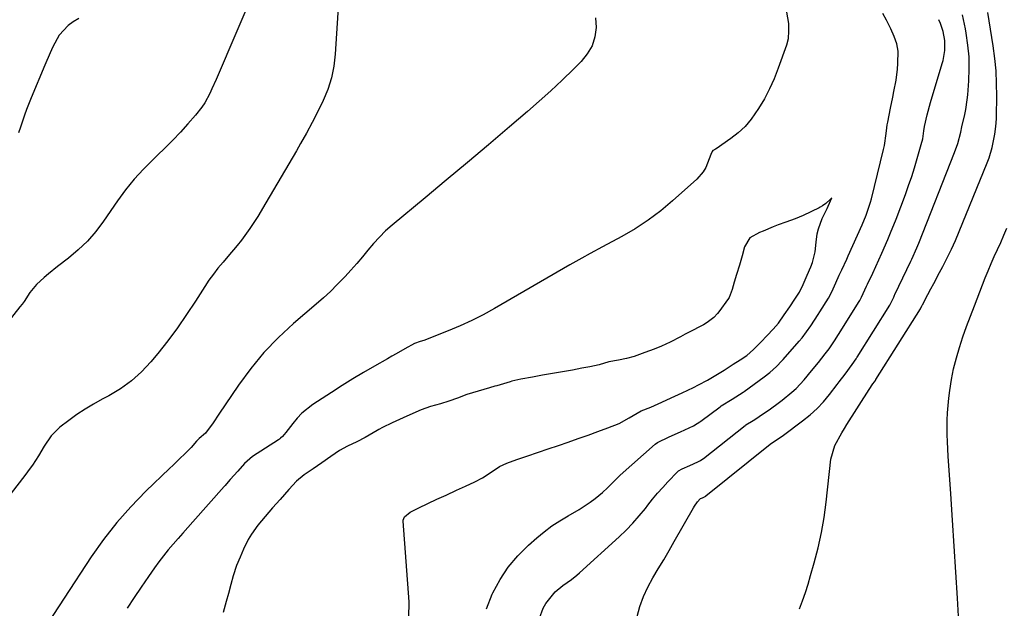
# Model space of a CAD drawing. Units: inches. Extents: x 1911125 to 1916520, y 458909 to 464330.
# Drawn here: x 1911959 to 1912290, y 460913 to 461110 of the extents above; entities that cross this region are included whole.
import ezdxf

# ---------------------------------------------------------------- set-up
doc = ezdxf.new("R2010")
doc.units = ezdxf.units.IN
doc.header["$MEASUREMENT"] = 0
doc.layers.add('7', color=7, linetype='Continuous')
doc.layers.add('8', color=7, linetype='Continuous')

msp = doc.modelspace()

# ---------------------------------------------------------------- linework, layer by layer
at = {"layer": '7', "color": 18}
for points in [[(1912066.73, 461122.95, 1962), (1912065.18, 461098.51, 1962), (1912064.69, 461094.49, 1962), (1912063.91, 461090.55, 1962), (1912062.68, 461086.72, 1962), (1912061.16, 461082.96, 1962), (1912059.37, 461079.29, 1962), (1912057.51, 461075.66, 1962), (1912055.57, 461072.07, 1962), (1912053.56, 461068.51, 1962), (1912052.15, 461066.09, 1962), (1912049.6, 461061.71, 1962), (1912047.03, 461057.34, 1962), (1912044.46, 461052.98, 1962), (1912041.87, 461048.62, 1962), (1912039.15, 461044.04, 1962), (1912037.88, 461042, 1962), (1912036.56, 461040, 1962), (1912033.71, 461036.14, 1962), (1912032.21, 461034.27, 1962), (1912029.14, 461030.58, 1962), (1912027.57, 461028.77, 1962), (1912025.8, 461026.67, 1962), (1912024.25, 461024.7, 1962), (1912022.79, 461022.66, 1962), (1912021.4, 461020.57, 1962), (1912018.28, 461015.64, 1962), (1912015.28, 461011.12, 1962), (1912012.18, 461006.67, 1962), (1912008.92, 461002.34, 1962), (1912005.55, 460998.09, 1962), (1912003.25, 460995.3, 1962), (1912000.13, 460991.95, 1962), (1911996.79, 460988.89, 1962), (1911993.1, 460986.25, 1962), (1911989.18, 460983.89, 1962), (1911986.85, 460982.68, 1962), (1911983.96, 460981.08, 1962), (1911981.13, 460979.39, 1962), (1911978.38, 460977.56, 1962), (1911975.7, 460975.63, 1962), (1911972.64, 460973.3, 1962), (1911969.72, 460970.42, 1962), (1911967.4, 460966.98, 1962), (1911965.45, 460963.77, 1962), (1911963.43, 460960.61, 1962), (1911962.34, 460959.08, 1962), (1911961.22, 460957.58, 1962), (1911947.58, 460940.04, 1962)], [(1912039.12, 461122.55, 1964), (1912025.22, 461090.01, 1964), (1912023.79, 461086.85, 1964), (1912023.02, 461085.3, 1964), (1912021.37, 461082.25, 1964), (1912020.44, 461080.8, 1964), (1912018.3, 461078.09, 1964), (1912015.68, 461075.13, 1964), (1912013.18, 461072.39, 1964), (1912010.64, 461069.7, 1964), (1912008.02, 461067.07, 1964), (1912005.36, 461064.49, 1964), (1912004.02, 461063.23, 1964), (1912000.76, 461059.96, 1964), (1911997.66, 461056.56, 1964), (1911994.77, 461052.98, 1964), (1911992.03, 461049.26, 1964), (1911987.33, 461042.43, 1964), (1911984.74, 461039.03, 1964), (1911981.96, 461035.81, 1964), (1911978.88, 461032.88, 1964), (1911975.61, 461030.12, 1964), (1911971.87, 461027.27, 1964), (1911968.84, 461024.83, 1964), (1911967.38, 461023.55, 1964), (1911964.83, 461021.18, 1964), (1911962.57, 461018.52, 1964), (1911960.68, 461015.55, 1964), (1911960, 461014.6, 1964), (1911959.28, 461013.68, 1964), (1911955.22, 461008.63, 1964)], [(1911979.01, 461110.57, 1966), (1911977.19, 461109.44, 1966), (1911975.42, 461108.12, 1966), (1911972.49, 461104.9, 1966), (1911970.35, 461100.98, 1966), (1911969.39, 461098.94, 1966), (1911967.58, 461094.8, 1966), (1911963.03, 461083.88, 1966), (1911961.48, 461079.99, 1966), (1911960.76, 461078.03, 1966), (1911959.42, 461074.07, 1966), (1911958.79, 461072.08, 1966)], [(1912216.9, 461112.59, 1958), (1912217.52, 461108.81, 1958), (1912217.57, 461106.36, 1958), (1912217.39, 461103.74, 1958), (1912216.84, 461101.55, 1958), (1912214.09, 461093.82, 1958), (1912212.71, 461090.3, 1958), (1912211.17, 461086.86, 1958), (1912209.41, 461083.53, 1958), (1912207.49, 461080.27, 1958), (1912205.02, 461076.72, 1958), (1912202.97, 461074.31, 1958), (1912200.65, 461072.16, 1958), (1912198.15, 461070.19, 1958), (1912193.21, 461066.75, 1958), (1912193.03, 461066.63, 1958), (1912192.67, 461066.44, 1958), (1912192.14, 461066.15, 1958), (1912191.87, 461065.85, 1958), (1912191.37, 461064.83, 1958), (1912189.71, 461060.53, 1958), (1912188.89, 461059.08, 1958), (1912186.69, 461056.54, 1958), (1912178.59, 461049.27, 1958), (1912174.57, 461045.92, 1958), (1912170.4, 461042.77, 1958), (1912166.02, 461039.94, 1958), (1912161.49, 461037.32, 1958), (1912154.97, 461033.86, 1958), (1912150.84, 461031.63, 1958), (1912148.1, 461030.12, 1958), (1912144.02, 461027.8, 1958), (1912118.7, 461013.14, 1958), (1912114.92, 461011.06, 1958), (1912111.08, 461009.09, 1958), (1912107.17, 461007.3, 1958), (1912103.19, 461005.62, 1958), (1912095.59, 461002.61, 1958), (1912095.37, 461002.53, 1958), (1912094.93, 461002.38, 1958), (1912093.8, 461002.04, 1958), (1912091.79, 461001.39, 1958), (1912088.65, 460999.63, 1958), (1912085.71, 460997.95, 1958), (1912084.24, 460997.12, 1958), (1912082.77, 460996.28, 1958), (1912078.38, 460993.78, 1958), (1912074.73, 460991.67, 1958), (1912071.11, 460989.51, 1958), (1912067.52, 460987.29, 1958), (1912063.97, 460985.02, 1958), (1912057.67, 460980.94, 1958), (1912054.02, 460978.08, 1958), (1912052.42, 460976.41, 1958), (1912050.93, 460974.62, 1958), (1912048.65, 460971.58, 1958), (1912047.51, 460970.22, 1958), (1912046.86, 460969.61, 1958), (1912046.5, 460969.35, 1958), (1912046.14, 460969.09, 1958), (1912037.41, 460963.53, 1958), (1912034.69, 460961.19, 1958), (1912032.43, 460958.61, 1958), (1912029.92, 460955.76, 1958), (1912028.68, 460954.31, 1958), (1912028.18, 460953.74, 1958), (1912027.93, 460953.45, 1958), (1912017.4, 460941.58, 1958), (1912015.73, 460939.69, 1958), (1912014.05, 460937.81, 1958), (1912012.38, 460935.92, 1958), (1912010.7, 460934.04, 1958), (1912009.06, 460932.13, 1958), (1912007.46, 460930.18, 1958), (1912005.94, 460928.17, 1958), (1912004.47, 460926.13, 1958), (1912002.45, 460923.22, 1958), (1912000.03, 460919.68, 1958), (1911997.63, 460916.12, 1958), (1911995.28, 460912.53, 1958)], [(1912116.01, 460912.41, 1958), (1912117.99, 460917.32, 1958), (1912118.2, 460917.77, 1958), (1912120.62, 460922.19, 1958), (1912123.37, 460926.36, 1958), (1912126.61, 460930.17, 1958), (1912130.17, 460933.73, 1958), (1912132.95, 460936.19, 1958), (1912135.44, 460938.24, 1958), (1912138.01, 460940.18, 1958), (1912140.7, 460941.95, 1958), (1912143.48, 460943.59, 1958), (1912147.23, 460945.71, 1958), (1912150.83, 460948.11, 1958), (1912152.56, 460949.42, 1958), (1912155, 460951.4, 1958), (1912156.75, 460953.01, 1958), (1912159.25, 460955.55, 1958), (1912160.99, 460957.17, 1958), (1912172.71, 460967.63, 1958), (1912173.45, 460968.22, 1958), (1912177.37, 460970.07, 1958), (1912181.26, 460971.81, 1958), (1912185.56, 460973.8, 1958), (1912186.84, 460974.55, 1958), (1912187.67, 460975.1, 1958), (1912188.07, 460975.4, 1958), (1912194.54, 460980.21, 1958), (1912194.91, 460980.48, 1958), (1912198.55, 460982.71, 1958), (1912202.23, 460985.05, 1958), (1912202.62, 460985.33, 1958), (1912209.37, 460990.24, 1958), (1912211.24, 460991.67, 1958), (1912213.5, 460993.67, 1958), (1912215.29, 460995.6, 1958), (1912215.73, 460996.09, 1958), (1912221.14, 461002.18, 1958), (1912222.11, 461003.32, 1958), (1912223.61, 461005.33, 1958), (1912225.02, 461007.4, 1958), (1912227.52, 461011.14, 1958), (1912228.05, 461012, 1958), (1912230.92, 461016.68, 1958), (1912231.5, 461017.67, 1958), (1912232.54, 461019.72, 1958), (1912233.44, 461021.78, 1958), (1912234.59, 461024.35, 1958), (1912235.44, 461026.19, 1958), (1912237.07, 461029.71, 1958), (1912237.6, 461030.89, 1958), (1912242.32, 461041.29, 1958), (1912243.66, 461044.49, 1958), (1912245.1, 461048.88, 1958), (1912245.39, 461050, 1958), (1912249.44, 461066.52, 1958), (1912249.74, 461067.84, 1958), (1912250.34, 461071.96, 1958), (1912250.57, 461073.84, 1958), (1912250.71, 461074.8, 1958), (1912250.79, 461075.28, 1958), (1912250.88, 461075.75, 1958), (1912251.8, 461080.41, 1958), (1912252.54, 461084.15, 1958), (1912252.92, 461086.02, 1958), (1912253.64, 461089.76, 1958), (1912254.11, 461093.54, 1958), (1912254.24, 461095.44, 1958), (1912254.4, 461099.54, 1958), (1912253.9, 461101.96, 1958), (1912253, 461104.44, 1958), (1912251.92, 461106.99, 1958), (1912250.48, 461109.91, 1958), (1912249.2, 461112.24, 1958)], [(1912166.63, 460909.81, 1962), (1912167.59, 460913.19, 1962), (1912168.76, 460916.5, 1962), (1912170.24, 460919.67, 1962), (1912171.93, 460922.76, 1962), (1912173.77, 460925.79, 1962), (1912175.58, 460928.84, 1962), (1912177.37, 460931.9, 1962), (1912179.14, 460934.97, 1962), (1912185.61, 460946.31, 1962), (1912185.92, 460946.83, 1962), (1912186.98, 460948.3, 1962), (1912187.86, 460949.31, 1962), (1912187.92, 460949.34, 1962), (1912188.59, 460949.63, 1962), (1912189.25, 460949.92, 1962), (1912189.53, 460950.07, 1962), (1912189.71, 460950.2, 1962), (1912189.77, 460950.24, 1962), (1912211.38, 460967.64, 1962), (1912211.46, 460967.7, 1962), (1912215.38, 460970.27, 1962), (1912215.85, 460970.62, 1962), (1912222.27, 460975.42, 1962), (1912224.75, 460977.43, 1962), (1912227.1, 460979.56, 1962), (1912229.28, 460981.88, 1962), (1912231.33, 460984.32, 1962), (1912233.91, 460987.65, 1962), (1912234.58, 460988.52, 1962), (1912236.58, 460991.15, 1962), (1912238.93, 460994.33, 1962), (1912240.27, 460996.32, 1962), (1912240.51, 460996.69, 1962), (1912240.63, 460996.88, 1962), (1912251.57, 461014.31, 1962), (1912251.7, 461014.52, 1962), (1912252.39, 461015.85, 1962), (1912252.88, 461016.97, 1962), (1912253.19, 461017.63, 1962), (1912253.29, 461017.85, 1962), (1912258.62, 461029.03, 1962), (1912258.97, 461029.78, 1962), (1912260.65, 461033.56, 1962), (1912260.96, 461034.32, 1962), (1912261.27, 461035.09, 1962), (1912273.26, 461065.55, 1962), (1912274.37, 461068.61, 1962), (1912275.45, 461072.35, 1962), (1912275.76, 461074.13, 1962), (1912276.75, 461078.31, 1962), (1912277.1, 461079.94, 1962), (1912277.6, 461083.24, 1962), (1912277.76, 461084.9, 1962), (1912278.09, 461089.59, 1962), (1912278.23, 461093.6, 1962), (1912278.17, 461097.6, 1962), (1912277.81, 461101.58, 1962), (1912277.26, 461105.55, 1962), (1912276.98, 461107.1, 1962), (1912276, 461111.8, 1962)], [(1912221.17, 460912.31, 1964), (1912222.22, 460915.08, 1964), (1912223.22, 460917.86, 1964), (1912224.12, 460920.67, 1964), (1912224.96, 460923.51, 1964), (1912226.18, 460927.84, 1964), (1912227.46, 460932.87, 1964), (1912228.58, 460937.94, 1964), (1912229.46, 460943.06, 1964), (1912230.17, 460948.21, 1964), (1912231.79, 460962.55, 1964), (1912233.06, 460967.2, 1964), (1912235.42, 460971.48, 1964), (1912236.28, 460972.88, 1964), (1912237.15, 460974.27, 1964), (1912244.63, 460986, 1964), (1912245.9, 460987.85, 1964), (1912246.44, 460988.6, 1964), (1912246.7, 460988.99, 1964), (1912246.83, 460989.19, 1964), (1912246.87, 460989.25, 1964), (1912246.91, 460989.32, 1964), (1912261.91, 461013.11, 1964), (1912262.37, 461014.05, 1964), (1912262.48, 461014.28, 1964), (1912262.52, 461014.36, 1964), (1912264.39, 461017.89, 1964), (1912265.36, 461019.73, 1964), (1912266.33, 461021.57, 1964), (1912268.28, 461025.24, 1964), (1912269.37, 461027.27, 1964), (1912270.84, 461030.15, 1964), (1912272.25, 461033.05, 1964), (1912273.58, 461036, 1964), (1912274.84, 461038.97, 1964), (1912284.25, 461062.07, 1964), (1912284.89, 461063.77, 1964), (1912285.93, 461067.24, 1964), (1912286.87, 461071.73, 1964), (1912287.22, 461074.29, 1964), (1912287.38, 461076.87, 1964), (1912287.41, 461077.73, 1964), (1912287.5, 461084.47, 1964), (1912287.45, 461088.7, 1964), (1912287.25, 461092.91, 1964), (1912286.83, 461097.11, 1964), (1912286.27, 461101.3, 1964), (1912284.45, 461112.57, 1964)], [(1912089.82, 460908.65, 1956), (1912090.09, 460913.2, 1956), (1912090.03, 460914.72, 1956), (1912088.05, 460941.77, 1956), (1912088.06, 460942.17, 1956), (1912088.44, 460943.27, 1956), (1912090.36, 460944.75, 1956), (1912093.35, 460946.29, 1956), (1912096.36, 460947.72, 1956), (1912099.4, 460949.12, 1956), (1912102.44, 460950.53, 1956), (1912105.99, 460952.17, 1956), (1912109.03, 460953.58, 1956), (1912112.07, 460954.95, 1956), (1912114.71, 460956.32, 1956), (1912116.27, 460957.35, 1956), (1912120.37, 460960.17, 1956), (1912122.9, 460961.28, 1956), (1912126.24, 460962.44, 1956), (1912129.57, 460963.6, 1956), (1912133.47, 460964.95, 1956), (1912136.8, 460966.08, 1956), (1912140.28, 460967.19, 1956), (1912143.53, 460968.3, 1956), (1912146.87, 460969.5, 1956), (1912150.18, 460970.69, 1956), (1912153.5, 460971.88, 1956), (1912156.8, 460973.06, 1956), (1912160.63, 460974.54, 1956), (1912163.98, 460976.45, 1956), (1912168.04, 460978.77, 1956), (1912171.28, 460980.1, 1956), (1912174.99, 460981.72, 1956), (1912178.1, 460983.13, 1956), (1912181.79, 460984.82, 1956), (1912185.65, 460986.67, 1956), (1912187.23, 460987.5, 1956), (1912190.28, 460989.16, 1956), (1912193.06, 460990.76, 1956), (1912195.86, 460992.5, 1956), (1912198.88, 460994.5, 1956), (1912201.26, 460995.96, 1956), (1912203.49, 460997.42, 1956), (1912205.76, 460999.39, 1956), (1912208.2, 461001.89, 1956), (1912210.31, 461004.08, 1956), (1912212.35, 461006.23, 1956), (1912214.12, 461008.28, 1956), (1912216.08, 461011.01, 1956), (1912217.93, 461013.74, 1956), (1912219.68, 461016.31, 1956), (1912221.21, 461018.61, 1956), (1912222.44, 461021.22, 1956), (1912223.82, 461024.41, 1956), (1912225.01, 461027.18, 1956), (1912225.58, 461028.59, 1956), (1912226.45, 461032.14, 1956), (1912226.78, 461035.42, 1956), (1912227.2, 461038.24, 1956), (1912227.65, 461039.92, 1956), (1912228.81, 461043.33, 1956), (1912230.46, 461046.79, 1956), (1912231.62, 461049.31, 1956), (1912231.7, 461049.49, 1956), (1912232.04, 461050.31, 1956), (1912231.6, 461049.87, 1956), (1912230.04, 461048.42, 1956), (1912228.96, 461047.63, 1956), (1912228.19, 461047.18, 1956), (1912227.79, 461046.97, 1956), (1912222.4, 461044.35, 1956), (1912219.77, 461043.23, 1956), (1912216.67, 461042.2, 1956), (1912214.02, 461041.28, 1956), (1912212.4, 461040.62, 1956), (1912208.96, 461039.12, 1956), (1912207.81, 461038.63, 1956), (1912204.55, 461036.93, 1956), (1912202.77, 461033.83, 1956), (1912201.94, 461030.82, 1956), (1912201, 461027.69, 1956), (1912200.06, 461024.57, 1956), (1912199.31, 461022, 1956), (1912198.63, 461019.5, 1956), (1912197.57, 461016.87, 1956), (1912197.34, 461016.54, 1956), (1912194.09, 461012, 1956), (1912193.71, 461011.5, 1956), (1912192.46, 461010.12, 1956), (1912190.24, 461008.46, 1956), (1912188.9, 461007.72, 1956), (1912183.91, 461005.13, 1956), (1912182.83, 461004.56, 1956), (1912181.22, 461003.69, 1956), (1912177.78, 461001.85, 1956), (1912174.89, 461000.54, 1956), (1912172.34, 460999.57, 1956), (1912169.26, 460998.4, 1956), (1912165.67, 460997.1, 1956), (1912163.03, 460996.39, 1956), (1912160.34, 460995.88, 1956), (1912157.11, 460995.23, 1956), (1912153.87, 460994.28, 1956), (1912150.81, 460993.58, 1956), (1912148.11, 460993.09, 1956), (1912144.91, 460992.52, 1956), (1912141.63, 460991.93, 1956), (1912138.27, 460991.34, 1956), (1912134.91, 460990.75, 1956), (1912131.54, 460990.16, 1956), (1912127.63, 460989.46, 1956), (1912124.6, 460988.73, 1956), (1912124, 460988.56, 1956), (1912119.52, 460987.26, 1956), (1912118.89, 460987.08, 1956), (1912117.01, 460986.53, 1956), (1912113.22, 460985.43, 1956), (1912109.48, 460984.29, 1956), (1912106.34, 460983.06, 1956), (1912103.4, 460982.03, 1956), (1912100.59, 460981.21, 1956), (1912097.27, 460980.26, 1956), (1912094.08, 460979.14, 1956), (1912091.3, 460977.92, 1956), (1912088.08, 460976.46, 1956), (1912084.33, 460974.75, 1956), (1912081.12, 460973.22, 1956), (1912079.91, 460972.58, 1956), (1912079.35, 460972.27, 1956), (1912075.24, 460969.92, 1956), (1912072.43, 460968.45, 1956), (1912069.31, 460966.97, 1956), (1912066.69, 460965.45, 1956), (1912063.7, 460963.44, 1956), (1912060.71, 460961.4, 1956), (1912057.74, 460959.38, 1956), (1912054.72, 460957.35, 1956), (1912052.16, 460955.23, 1956), (1912049.61, 460952.43, 1956), (1912046.68, 460949.09, 1956), (1912044.17, 460946.24, 1956), (1912041.67, 460943.38, 1956), (1912039.25, 460940.45, 1956), (1912037.03, 460937.47, 1956), (1912035.91, 460935.59, 1956), (1912034.42, 460932.38, 1956), (1912033.21, 460929.65, 1956), (1912032.08, 460926.93, 1956), (1912030.96, 460923.46, 1956), (1912030.13, 460920.48, 1956), (1912029.3, 460917.5, 1956), (1912028.58, 460914.84, 1956), (1912027.58, 460911.17, 1956)], [(1912275.21, 460899.86, 1966), (1912274.25, 460915.9, 1966), (1912273.71, 460924.66, 1966), (1912273.17, 460933.42, 1966), (1912272.61, 460942.17, 1966), (1912272.04, 460950.92, 1966), (1912271.2, 460963.56, 1966), (1912270.95, 460968.43, 1966), (1912270.88, 460970.87, 1966), (1912270.86, 460975.74, 1966), (1912270.95, 460978.18, 1966), (1912271.4, 460983.03, 1966), (1912271.73, 460985.67, 1966), (1912272.3, 460989.33, 1966), (1912273.01, 460992.97, 1966), (1912273.92, 460996.56, 1966), (1912274.97, 461000.12, 1966), (1912276.15, 461003.65, 1966), (1912277.37, 461007.16, 1966), (1912278.65, 461010.65, 1966), (1912279.98, 461014.12, 1966), (1912283.61, 461023.43, 1966), (1912284.58, 461025.85, 1966), (1912285.59, 461028.25, 1966), (1912286.65, 461030.63, 1966), (1912287.75, 461032.99, 1966), (1912288.84, 461035.36, 1966), (1912289.89, 461037.74, 1966), (1912290.86, 461040.16, 1966)]]:
    msp.add_polyline3d(points, dxfattribs=at)
at = {"layer": '8', "color": 18}
for points in [[(1912152.63, 461110.72, 1960), (1912152.91, 461107.51, 1960), (1912152.42, 461104.31, 1960), (1912151.5, 461101.31, 1960), (1912149.91, 461098.6, 1960), (1912147.89, 461096.08, 1960), (1912145.23, 461093.46, 1960), (1912141.47, 461089.83, 1960), (1912137.66, 461086.26, 1960), (1912133.77, 461082.78, 1960), (1912129.83, 461079.34, 1960), (1912123.72, 461074.13, 1960), (1912116.67, 461068.15, 1960), (1912109.61, 461062.18, 1960), (1912102.52, 461056.25, 1960), (1912095.42, 461050.33, 1960), (1912084.32, 461041.12, 1960), (1912082.13, 461039.19, 1960), (1912080.03, 461037.16, 1960), (1912078.06, 461035.01, 1960), (1912076.17, 461032.78, 1960), (1912074.33, 461030.5, 1960), (1912072.44, 461028.26, 1960), (1912070.5, 461026.07, 1960), (1912068.52, 461023.91, 1960), (1912068.12, 461023.48, 1960), (1912065.88, 461021.18, 1960), (1912063.59, 461018.92, 1960), (1912061.22, 461016.75, 1960), (1912058.8, 461014.62, 1960), (1912051.24, 461008.18, 1960), (1912046.1, 461003.43, 1960), (1912041.24, 460998.43, 1960), (1912036.8, 460993.06, 1960), (1912032.65, 460987.42, 1960), (1912026.05, 460977.68, 1960), (1912024.16, 460974.8, 1960), (1912021.62, 460971.34, 1960), (1912019.52, 460969.55, 1960), (1912018.61, 460968.61, 1960), (1912016.75, 460966.5, 1960), (1912014.4, 460964.19, 1960), (1912013.18, 460962.99, 1960), (1912010.72, 460960.6, 1960), (1912009.49, 460959.41, 1960), (1912001.56, 460951.8, 1960), (1911996.54, 460946.65, 1960), (1911991.77, 460941.3, 1960), (1911987.37, 460935.64, 1960), (1911983.22, 460929.77, 1960), (1911965, 460902.1, 1960)], [(1912133.88, 460909.27, 1960), (1912135.08, 460912.57, 1960), (1912135.96, 460914.2, 1960), (1912139.14, 460918.04, 1960), (1912141.74, 460920.23, 1960), (1912144.57, 460922.24, 1960), (1912146.39, 460923.66, 1960), (1912147.26, 460924.42, 1960), (1912160.57, 460936.52, 1960), (1912162.93, 460938.78, 1960), (1912165.2, 460941.11, 1960), (1912167.35, 460943.56, 1960), (1912169.42, 460946.09, 1960), (1912170.25, 460947.16, 1960), (1912171.87, 460949.18, 1960), (1912173.53, 460951.17, 1960), (1912175.25, 460953.1, 1960), (1912177.01, 460955, 1960), (1912180.21, 460958.36, 1960), (1912180.61, 460958.72, 1960), (1912181.79, 460959.36, 1960), (1912184.31, 460960.44, 1960), (1912187.01, 460961.67, 1960), (1912187.98, 460962.19, 1960), (1912188.69, 460962.67, 1960), (1912188.91, 460962.84, 1960), (1912202.98, 460973.91, 1960), (1912203.2, 460974.08, 1960), (1912205.65, 460975.6, 1960), (1912206.91, 460976.38, 1960), (1912207.64, 460976.87, 1960), (1912211.45, 460979.49, 1960), (1912214.09, 460981.42, 1960), (1912215.39, 460982.42, 1960), (1912218.66, 460985.06, 1960), (1912220.09, 460986.36, 1960), (1912222.74, 460989.21, 1960), (1912225.23, 460992.21, 1960), (1912227.55, 460995.06, 1960), (1912229.85, 460997.92, 1960), (1912231.15, 460999.65, 1960), (1912233.17, 461002.62, 1960), (1912234.15, 461004.13, 1960), (1912234.34, 461004.44, 1960), (1912241.23, 461015.5, 1960), (1912241.44, 461015.85, 1960), (1912242.04, 461016.93, 1960), (1912243.73, 461020.62, 1960), (1912244.07, 461021.35, 1960), (1912245.82, 461025.08, 1960), (1912247.89, 461029.54, 1960), (1912248.9, 461031.78, 1960), (1912250.89, 461036.28, 1960), (1912251.84, 461038.54, 1960), (1912253.64, 461043.11, 1960), (1912256.8, 461051.46, 1960), (1912257.88, 461054.44, 1960), (1912258.91, 461057.43, 1960), (1912259.87, 461060.44, 1960), (1912260.77, 461063.47, 1960), (1912262.35, 461069.04, 1960), (1912262.43, 461069.3, 1960), (1912262.61, 461070.09, 1960), (1912262.98, 461072.86, 1960), (1912263.19, 461074.28, 1960), (1912264.07, 461078.17, 1960), (1912265.19, 461082.28, 1960), (1912269.15, 461095.37, 1960), (1912269.45, 461096.45, 1960), (1912270.05, 461099.76, 1960), (1912270.03, 461103.09, 1960), (1912269.44, 461106.14, 1960), (1912268.6, 461108.82, 1960), (1912268.07, 461110.12, 1960)]]:
    msp.add_polyline3d(points, dxfattribs=at)

doc.saveas('drawing.dxf')
